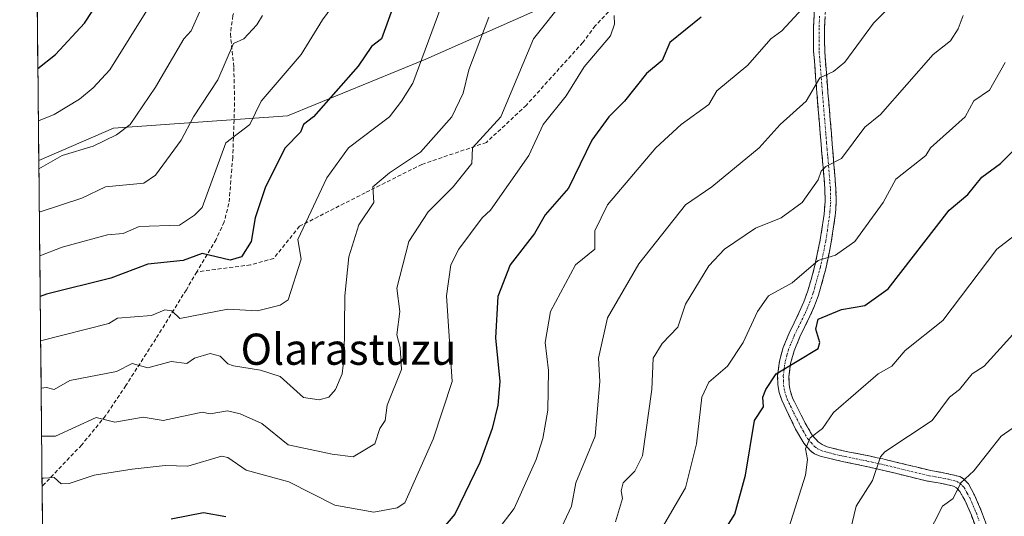
# Model space of a CAD drawing. Units: metres. Extents: x 569851 to 573288, y 4735721 to 4738074.
# Drawn here: x 569870 to 570122, y 4736099 to 4736226 of the extents above; entities that cross this region are included whole.
import ezdxf
from ezdxf.enums import TextEntityAlignment as Align

# ---------------------------------------------------------------- set-up
doc = ezdxf.new("R2010")
doc.units = ezdxf.units.M
doc.header["$MEASUREMENT"] = 0
doc.linetypes.add('TRAZO_Y_PUNTO', pattern=[1, 0.5, -0.25, 0, -0.25])
doc.linetypes.add('TRAZOSX2', pattern=[1.5, 1, -0.5])
for name, color, linetype, lineweight in [('Arbolado forestal CxS', 92, 'Continuous', 0), ('Camino', 19, 'TRAZOSX2', 0), ('Camino Cxs', 19, 'Continuous', 0), ('Camino eje', 19, 'TRAZO_Y_PUNTO', 0), ('Curva de nivel maestra', 36, 'Continuous', 30), ('Curva de nivel normal', 36, 'Continuous', 0), ('Entidad de ámbito territorial CxS', 92, 'Continuous', 0), ('Municipio CxS', 142, 'Continuous', 0), ('Senda', 19, 'TRAZOSX2', 0), ('Texto cartográfico', 19, 'Continuous', 0)]:
    doc.layers.add(name, color=color, linetype=linetype, lineweight=lineweight)
doc.styles.add('Arial', font='txt', dxfattribs={"height": 0.2})

# ---------------------------------------------------------------- blocks, each defined once
blk = doc.blocks.new('*U153')
at = {"layer": 'Arbolado forestal CxS', "color": 92, "linetype": 'Continuous', "lineweight": 0}
blk.add_polyline3d([(569877.89, 4735872.98, 694.24), (569874.68, 4736189.97, 789.02), (569893.84, 4736198.27, 789.01), (569938.45, 4736201.46, 775.44), (569973.96, 4736215.97, 768.29), (570078.54, 4736262.31, 746.27), (570103.19, 4736277.12, 730.09), (570123.77, 4736301.43, 713.21)], dxfattribs=at)
blk = doc.blocks.new('*U164')
at = {"layer": 'Arbolado forestal CxS', "color": 92, "linetype": 'Continuous', "lineweight": 0}
blk.add_polyline3d([(570123.77, 4736301.43, 713.21), (570103.19, 4736277.12, 730.09), (570078.54, 4736262.31, 746.27), (569973.96, 4736215.97, 768.29), (569938.45, 4736201.46, 775.44), (569893.84, 4736198.27, 789.01), (569874.68, 4736189.97, 789.02), (569874.68, 4736189.97, 789.02), (569869.77, 4736674.26, 972.02)], dxfattribs=at)
blk = doc.blocks.new('*U198')
at = {"layer": 'Curva de nivel normal', "color": 36, "linetype": 'Continuous', "lineweight": 0}
blk.add_polyline3d([(569874.93, 4736165.51, 780), (569880.63, 4736167.75, 780), (569892.31, 4736170.91, 780), (569896.3, 4736171.22, 780), (569900.45, 4736173.05, 780), (569910.81, 4736173.41, 780), (569914.62, 4736175.94, 780), (569916.62, 4736177.95, 780), (569922.62, 4736194.47, 780), (569928.8, 4736199.22, 780), (569931.69, 4736205.22, 780), (569941.99, 4736217.21, 780), (569947.45, 4736226.05, 780), (569954.14, 4736235.21, 780)], dxfattribs=at)
blk = doc.blocks.new('*U203')
at = {"layer": 'Curva de nivel normal', "color": 36, "linetype": 'Continuous', "lineweight": 0}
blk.add_polyline3d([(569874.7, 4736187.81, 790), (569880.68, 4736191.22, 790), (569888.62, 4736193.65, 790), (569894.62, 4736196.56, 790), (569898.11, 4736199.22, 790), (569904.62, 4736208.76, 790), (569911.89, 4736221.21, 790), (569913.78, 4736223.21, 790), (569916.62, 4736229.61, 790)], dxfattribs=at)
blk = doc.blocks.new('*U204')
at = {"layer": 'Curva de nivel normal', "color": 36, "linetype": 'Continuous', "lineweight": 0}
blk.add_polyline3d([(569875.50532, 4736108.26299, 755), (569875.83, 4736108.44, 755), (569878.63, 4736108.66, 755), (569880.41, 4736107.02, 755), (569882.5, 4736107.11, 755), (569888.87, 4736109.24, 755), (569898.62, 4736110.78, 755), (569907.09, 4736111.71, 755), (569912.93, 4736111.55, 755), (569921.51, 4736114.13, 755), (569923.14, 4736113.76, 755), (569927.91, 4736110.53, 755), (569938.86, 4736107.49, 755), (569950.61, 4736101.55, 755), (569960.61, 4736099.77, 755), (569966.61, 4736100.81, 755), (569968.61, 4736102.17, 755), (569975.86, 4736118.48, 755), (569980.75, 4736133.23, 755), (569979.3, 4736155.23, 755), (569980.4, 4736163.23, 755), (569982.47, 4736167.22, 755), (569988.4, 4736175.22, 755), (569990.6, 4736177.27, 755), (570000.36, 4736191.22, 755), (570004.08, 4736199.22, 755), (570009.96, 4736206.58, 755), (570014.6, 4736214, 755), (570021.38, 4736221.99, 755), (570022.34, 4736224.95, 755), (570022.33, 4736227.21, 755)], dxfattribs=at)
blk = doc.blocks.new('*U207')
at = {"layer": 'Curva de nivel normal', "color": 36, "linetype": 'Continuous', "lineweight": 0}
blk.add_polyline3d([(570022.64, 4736097.28, 735), (570024.41, 4736103.24, 735), (570024.07, 4736105.24, 735), (570024.58, 4736107.24, 735), (570027.6, 4736110.24, 735), (570029.54, 4736114.18, 735), (570031.94, 4736131.23, 735), (570032.31, 4736139.23, 735), (570034.59, 4736143.04, 735), (570038.59, 4736147.23, 735), (570040.59, 4736153.11, 735), (570046.59, 4736162.98, 735), (570050.59, 4736167.22, 735), (570058.59, 4736172.65, 735), (570065.17, 4736175.22, 735), (570070.56, 4736179.22, 735), (570074.59, 4736185.03, 735), (570075.43, 4736187.22, 735), (570076.59, 4736188.46, 735), (570080.59, 4736190.5, 735), (570086.58, 4736198.53, 735), (570090.58, 4736201.8, 735), (570104.13, 4736217.21, 735), (570108.58, 4736220.67, 735), (570110.58, 4736223.75, 735), (570111.86, 4736227.21, 735)], dxfattribs=at)
blk = doc.blocks.new('*U212')
at = {"layer": 'Curva de nivel normal', "color": 36, "linetype": 'Continuous', "lineweight": 0}
blk.add_polyline3d([(570017.47, 4736241.21, 760), (570001.62, 4736221.21, 760), (569993.18, 4736201.22, 760), (569985.96, 4736193.22, 760), (569985.8, 4736189.22, 760), (569981.01, 4736183.22, 760), (569974.61, 4736176.81, 760), (569969.58, 4736169.22, 760), (569966.49, 4736157.23, 760), (569967.34, 4736151.23, 760), (569966.54, 4736145.23, 760), (569967.41, 4736142.03, 760), (569967.73, 4736136.35, 760), (569964.06, 4736127.23, 760), (569963.54, 4736123.23, 760), (569962.14, 4736121.23, 760), (569960.92, 4736117.23, 760), (569955.31, 4736113.94, 760), (569949.98, 4736114.61, 760), (569938.61, 4736117, 760), (569931.88, 4736122.49, 760), (569926.38, 4736124.99, 760), (569923.1, 4736125.71, 760), (569918.62, 4736124.99, 760), (569916.62, 4736125.41, 760), (569906.62, 4736123.23, 760), (569901.46, 4736124.07, 760), (569894.2, 4736122.81, 760), (569889.38, 4736123.99, 760), (569878.99, 4736119.23, 760), (569875.39, 4736119.25, 760)], dxfattribs=at)
blk = doc.blocks.new('*U216')
at = {"layer": 'Curva de nivel normal', "color": 36, "linetype": 'Continuous', "lineweight": 0}
blk.add_polyline3d([(570032.6, 4736092.38, 730), (570040.59, 4736105.94, 730), (570043.41, 4736117.23, 730), (570044.76, 4736129.23, 730), (570046.59, 4736133.12, 730), (570051.36, 4736137.23, 730), (570055.38, 4736143.23, 730), (570059.09, 4736151.23, 730), (570061.91, 4736155.23, 730), (570067.92, 4736158.56, 730), (570074.59, 4736164.28, 730), (570079.04, 4736165.68, 730), (570084, 4736169.22, 730), (570091.28, 4736179.22, 730), (570094.58, 4736185.22, 730), (570102.24, 4736191.22, 730), (570103.45, 4736193.22, 730), (570112.37, 4736201.22, 730), (570114.58, 4736205.29, 730), (570118.58, 4736208.05, 730), (570122.58, 4736215.15, 730)], dxfattribs=at)
blk = doc.blocks.new('*U217')
at = {"layer": 'Curva de nivel normal', "color": 36, "linetype": 'Continuous', "lineweight": 0}
blk.add_polyline3d([(569875.15, 4736143.71, 770), (569892.62, 4736148.13, 770), (569894.9, 4736149.51, 770), (569903.63, 4736150.24, 770), (569907.05, 4736151.66, 770), (569908.82, 4736151.43, 770), (569910.85, 4736149.46, 770), (569923.2, 4736151.81, 770), (569930.76, 4736151.37, 770), (569936.61, 4736152.84, 770), (569938.61, 4736154.18, 770), (569942, 4736164.62, 770), (569941.09, 4736169.7, 770), (569948.61, 4736185.49, 770), (569954.13, 4736193.22, 770), (569964.61, 4736201.14, 770), (569967.72, 4736205.22, 770), (569970.61, 4736209.85, 770), (569977.79, 4736229.21, 770)], dxfattribs=at)
blk = doc.blocks.new('*U221')
at = {"layer": 'Curva de nivel normal', "color": 36, "linetype": 'Continuous', "lineweight": 0}
blk.add_polyline3d([(569874.57, 4736200.19, 795), (569878.63, 4736201.76, 795), (569885.15, 4736205.74, 795), (569888.62, 4736208.63, 795), (569892.87, 4736213.22, 795), (569907.79, 4736237.21, 795)], dxfattribs=at)
blk = doc.blocks.new('*U225')
at = {"layer": 'Curva de nivel normal', "color": 36, "linetype": 'Continuous', "lineweight": 0}
blk.add_polyline3d([(570067.1, 4736095.75, 720), (570071.34, 4736109.24, 720), (570071.87, 4736113.24, 720), (570071.37, 4736116.02, 720), (570072.59, 4736118.8, 720), (570075.72, 4736121.23, 720), (570078.59, 4736125.28, 720), (570090.05, 4736135.23, 720), (570093.52, 4736137.23, 720), (570096.96, 4736141.23, 720), (570106.58, 4736148.91, 720), (570120.44, 4736167.22, 720), (570130.58, 4736174.99, 720)], dxfattribs=at)
blk = doc.blocks.new('*U226')
at = {"layer": 'Curva de nivel normal', "color": 36, "linetype": 'Continuous', "lineweight": 0}
blk.add_polyline3d([(570070.59, 4736228.98, 745), (570065.29, 4736223.21, 745), (570062.51, 4736221.21, 745), (570056.59, 4736214.43, 745), (570048.59, 4736207.86, 745), (570046.59, 4736204.38, 745), (570039.52, 4736199.22, 745), (570032.99, 4736193.22, 745), (570020.6, 4736178.63, 745), (570017.31, 4736171.93, 745), (570017.31, 4736167.22, 745), (570012.34, 4736163.23, 745), (570005.98, 4736151.23, 745), (570004.58, 4736143.23, 745), (570005.45, 4736136.08, 745), (570005.25, 4736125.88, 745), (570004.02, 4736118.65, 745), (570002.28, 4736113.24, 745), (569996.6, 4736100.66, 745), (569992.42, 4736095.24, 745)], dxfattribs=at)
blk = doc.blocks.new('*U243')
at = {"layer": 'Curva de nivel normal', "color": 36, "linetype": 'Continuous', "lineweight": 0}
blk.add_polyline3d([(570124.58, 4736145.31, 715), (570117.2, 4736137.23, 715), (570114.12, 4736135.23, 715), (570110.91, 4736131.23, 715), (570108.3, 4736129.23, 715), (570103.88, 4736123.23, 715), (570091.74, 4736115.24, 715), (570090.58, 4736113.9, 715), (570088.58, 4736107.88, 715), (570084.42, 4736101.24, 715), (570082.94, 4736095.24, 715)], dxfattribs=at)
blk = doc.blocks.new('*U250')
at = {"layer": 'Curva de nivel normal', "color": 36, "linetype": 'Continuous', "lineweight": 0}
blk.add_polyline3d([(570007.54, 4736093.24, 740), (570011.35, 4736101.24, 740), (570012.46, 4736107.24, 740), (570017.45, 4736119.23, 740), (570018.62, 4736133.23, 740), (570018.26, 4736139.23, 740), (570020.6, 4736149.59, 740), (570028.6, 4736163.5, 740), (570040.59, 4736178.61, 740), (570047.34, 4736183.22, 740), (570059.52, 4736193.22, 740), (570064.91, 4736199.22, 740), (570071.53, 4736205.22, 740), (570075.04, 4736211.22, 740), (570078.59, 4736212.81, 740), (570081.51, 4736215.22, 740), (570088.83, 4736225.21, 740), (570098.63, 4736235.21, 740)], dxfattribs=at)
blk = doc.blocks.new('*U261')
at = {"layer": 'Curva de nivel normal', "color": 36, "linetype": 'Continuous', "lineweight": 0}
blk.add_polyline3d([(569874.81, 4736176.75, 785), (569885.69, 4736180.28, 785), (569891.83, 4736183.22, 785), (569901.6, 4736184.2, 785), (569904.62, 4736186.22, 785), (569911.22, 4736195.22, 785), (569914.34, 4736201.22, 785), (569920.62, 4736210.64, 785), (569924.62, 4736219.98, 785), (569927.25, 4736221.21, 785), (569930.62, 4736224.78, 785), (569932.06, 4736227.21, 785)], dxfattribs=at)
blk = doc.blocks.new('*U268')
at = {"layer": 'Curva de nivel normal', "color": 36, "linetype": 'Continuous', "lineweight": 0}
blk.add_polyline3d([(570124.36, 4736121.23, 710), (570121.61, 4736119.23, 710), (570114.58, 4736110.3, 710), (570111.2, 4736107.24, 710), (570109.29, 4736103.24, 710), (570106.54, 4736101.24, 710), (570102.45, 4736093.24, 710)], dxfattribs=at)
blk = doc.blocks.new('*U271')
at = {"layer": 'Curva de nivel normal', "color": 36, "linetype": 'Continuous', "lineweight": 0}
blk.add_polyline3d([(569990.14, 4736226.75, 765), (569984.97, 4736213.22, 765), (569983.51, 4736207.22, 765), (569980.65, 4736201.22, 765), (569972.61, 4736192.09, 765), (569964.61, 4736186.78, 765), (569960.4, 4736183.22, 765), (569960.61, 4736179.22, 765), (569956.82, 4736173.43, 765), (569954.25, 4736165.23, 765), (569953.17, 4736155.23, 765), (569953.04, 4736139.66, 765), (569952.49, 4736135.23, 765), (569950.82, 4736131.23, 765), (569949.07, 4736129.23, 765), (569946.61, 4736128.58, 765), (569942.58, 4736129.2, 765), (569936.61, 4736134.52, 765), (569931.59, 4736136.2, 765), (569924.62, 4736137.26, 765), (569923.17, 4736137.78, 765), (569921.19, 4736139.8, 765), (569918.62, 4736140.41, 765), (569914.62, 4736139.23, 765), (569912.62, 4736137.89, 765), (569908.62, 4736138.37, 765), (569902.62, 4736136.75, 765), (569898.62, 4736137.87, 765), (569894.62, 4736135.87, 765), (569882.63, 4736133.5, 765), (569878.63, 4736131.22, 765), (569876.63, 4736131.74, 765), (569875.27, 4736131.57, 765)], dxfattribs=at)
blk = doc.blocks.new('*U274')
at = {"layer": 'Curva de nivel maestra', "color": 36, "linetype": 'Continuous', "lineweight": 30}
for points in [[(570044.59, 4736226.79, 750), (570036.59, 4736220.25, 750), (570034.59, 4736215.66, 750), (570030.6, 4736212.3, 750), (570024.95, 4736205.22, 750), (570020.91, 4736201.22, 750), (570016.6, 4736195.22, 750), (570010.6, 4736182.86, 750), (570004.6, 4736176.05, 750), (570001.89, 4736171.22, 750), (569995.63, 4736163.23, 750), (569992.41, 4736155.04, 750), (569991.86, 4736144.49, 750), (569992.97, 4736133.23, 750), (569992.48, 4736127.23, 750), (569990.97, 4736121.23, 750), (569987.85, 4736112.49, 750), (569981.42, 4736099.24, 750), (569972.61, 4736088.83, 750)], [(569922.62, 4736098.57, 750), (569916.94, 4736099.56, 750), (569908.62, 4736097.91, 750)]]:
    blk.add_polyline3d(points, dxfattribs=at)
blk = doc.blocks.new('*U275')
at = {"layer": 'Curva de nivel maestra', "color": 36, "linetype": 'Continuous', "lineweight": 30}
blk.add_polyline3d([(569874.44, 4736213.58, 800), (569878.95, 4736217.21, 800), (569886.4, 4736225.21, 800), (569902.12, 4736249.21, 800)], dxfattribs=at)
blk = doc.blocks.new('*U278')
at = {"layer": 'Curva de nivel maestra', "color": 36, "linetype": 'Continuous', "lineweight": 30}
blk.add_polyline3d([(570040.63, 4736079.24, 725), (570053.23, 4736099.24, 725), (570056.02, 4736109.24, 725), (570058.32, 4736123.23, 725), (570060.59, 4736126.77, 725), (570060.43, 4736129.23, 725), (570061.23, 4736131.23, 725), (570063.89, 4736135.23, 725), (570074.59, 4736141.75, 725), (570075.04, 4736143.23, 725), (570074.05, 4736146.69, 725), (570074.59, 4736149.27, 725), (570080.59, 4736151.71, 725), (570086.58, 4736152.76, 725), (570092.58, 4736157.01, 725), (570108.23, 4736177.22, 725), (570113.04, 4736181.22, 725), (570116.58, 4736185.69, 725), (570121.43, 4736189.22, 725), (570126.58, 4736194.3, 725)], dxfattribs=at)
blk = doc.blocks.new('*U285')
at = {"layer": 'Curva de nivel maestra', "color": 36, "linetype": 'Continuous', "lineweight": 30}
blk.add_polyline3d([(569968.22, 4736236.82, 775), (569962.61, 4736221.21, 775), (569960.06, 4736219.21, 775), (569956.61, 4736214.21, 775), (569945.19, 4736201.22, 775), (569942.59, 4736199.22, 775), (569941.85, 4736197.22, 775), (569937.91, 4736193.22, 775), (569932.8, 4736183.22, 775), (569930.19, 4736175.22, 775), (569929.14, 4736169.22, 775), (569926.72, 4736165.23, 775), (569923.77, 4736164.38, 775), (569916.62, 4736166.15, 775), (569911.74, 4736164.35, 775), (569902.62, 4736163.36, 775), (569893.19, 4736159.8, 775), (569876.63, 4736155.7, 775), (569875.03, 4736155.07, 775)], dxfattribs=at)

msp = doc.modelspace()

# ---------------------------------------------------------------- linework, layer by layer
at = {"layer": 'Arbolado forestal CxS', "color": 92, "linetype": 'Continuous', "lineweight": 0}
for points in [[(569869.77, 4736674.26, 972.02), (569874.68, 4736189.97, 789.02)], [(570127.62, 4736306.01, 709.49), (570123.77, 4736301.43, 713.21), (570103.19, 4736277.12, 730.09), (570078.54, 4736262.31, 746.27), (569973.96, 4736215.97, 768.29), (569938.45, 4736201.46, 775.44), (569893.84, 4736198.27, 789.01), (569874.68, 4736189.97, 789.02)], [(570127.62, 4736306.01, 709.49), (570123.77, 4736301.43, 713.21), (570103.19, 4736277.12, 730.09), (570078.54, 4736262.31, 746.27), (569973.96, 4736215.97, 768.29), (569938.45, 4736201.46, 775.44), (569893.84, 4736198.27, 789.01), (569874.68, 4736189.97, 789.02)], [(569874.68, 4736189.97, 789.02), (569877.89, 4735872.98, 694.24)]]:
    msp.add_polyline3d(points, dxfattribs=at)
at = {"layer": 'Camino', "color": 19, "linetype": 'TRAZOSX2', "lineweight": 0}
for points in [[(570115.4, 4736095.02), (570113.93, 4736098.94), (570112.24, 4736102.83), (570110.97, 4736105.06), (570110.12, 4736105.96), (570109.31, 4736106.42), (570105.89, 4736107.2), (570102.69, 4736107.71), (570090.37, 4736110.69), (570089.34, 4736110.93), (570086.62, 4736111.54), (570080.8, 4736112.77), (570077.93, 4736113.41), (570075.17, 4736114.1), (570073.68, 4736114.72), (570072.55, 4736115.54), (570070.93, 4736117.4), (570068.84, 4736121.07), (570067.03, 4736124.8), (570065.28, 4736128.49), (570064.64, 4736130.41), (570064.29, 4736132.38), (570064.23, 4736134.77), (570064.68, 4736138.44), (570065.67, 4736142.02), (570066.68, 4736144.44), (570067.18, 4736145.67), (570069.78, 4736151.02), (570070.99, 4736153.72), (570072, 4736156.5), (570072.83, 4736159.48), (570073.81, 4736163.02), (570075.17, 4736169.63), (570075.99, 4736175.12), (570076.16, 4736176.23), (570076.41, 4736179.54), (570076.34, 4736182.82), (570075.97, 4736187.32), (570075.61, 4736191.57), (570075.39, 4736194.2), (570075.31, 4736195.13), (570075.17, 4736196.9), (570074.29, 4736207.44), (570073.65, 4736215.55), (570073.45, 4736217.99), (570073.42, 4736224.06), (570073.71, 4736230.14)], [(570076.55, 4736229.93), (570076.27, 4736223.93), (570076.31, 4736217.8), (570076.66, 4736213.43), (570077.13, 4736207.43), (570078.01, 4736196.93), (570078.23, 4736194.19), (570078.45, 4736191.5), (570078.6, 4736189.81), (570078.9, 4736186.19), (570079.19, 4736182.6), (570079.26, 4736179.22), (570079.12, 4736177.45), (570079, 4736175.81), (570078, 4736169.02), (570076.83, 4736163.34), (570076.6, 4736162.2), (570074.73, 4736155.46), (570073.73, 4736152.71), (570072.53, 4736150.03), (570069.95, 4736144.72), (570068.45, 4736141.11), (570067.55, 4736137.89), (570067.13, 4736134.57), (570067.19, 4736132.42), (570067.38, 4736131.39), (570067.5, 4736130.7), (570068.06, 4736129.05), (570069.65, 4736125.84), (570071.29, 4736122.6), (570072.7, 4736120.19), (570073.11, 4736119.48), (570074.61, 4736117.8), (570075.13, 4736117.43), (570075.63, 4736117.07), (570076.96, 4736116.5), (570079.55, 4736115.83), (570082.23, 4736115.25), (570087.68, 4736114.18), (570089.77, 4736113.72), (570091.19, 4736113.41), (570091.78, 4736113.27), (570097.36, 4736111.92), (570103.53, 4736110.43), (570107.14, 4736109.77), (570110.94, 4736108.87), (570111.89, 4736108.33), (570113.16, 4736107.03), (570114.75, 4736104.09), (570116.54, 4736099.94), (570118.1, 4736095.76)]]:
    msp.add_lwpolyline(points, dxfattribs=at)
at = {"layer": 'Camino Cxs', "color": 19, "linetype": 'Continuous', "lineweight": 0}
for points in [[(570115.4, 4736095.02, 707.07), (570113.93, 4736098.94, 708.22), (570112.24, 4736102.83, 709.17), (570110.97, 4736105.06, 709.68), (570110.12, 4736105.96, 709.94), (570109.31, 4736106.42, 710.15), (570105.89, 4736107.2, 710.92), (570102.69, 4736107.71, 711.62), (570098.58, 4736108.7, 712.63), (570094.48, 4736109.7, 713.67), (570090.37, 4736110.69, 714.7), (570089.34, 4736110.93, 714.99), (570086.62, 4736111.54, 715.73), (570083.71, 4736112.16, 716.34), (570080.8, 4736112.77, 716.97), (570077.93, 4736113.41, 717.67), (570075.17, 4736114.1, 718.61), (570073.68, 4736114.72, 719.19), (570072.55, 4736115.54, 719.59), (570070.93, 4736117.4, 720.07), (570068.84, 4736121.07, 721.25), (570067.03, 4736124.8, 722.17), (570065.28, 4736128.49, 723.36), (570064.64, 4736130.41, 723.89), (570064.29, 4736132.38, 724.34), (570064.23, 4736134.77, 724.84), (570064.68, 4736138.44, 725.57), (570065.67, 4736142.02, 726.05), (570066.68, 4736144.44, 726.36), (570067.18, 4736145.67, 726.67), (570068.48, 4736148.35, 727.18), (570069.78, 4736151.02, 727.53), (570070.99, 4736153.72, 727.91), (570072, 4736156.5, 728.32), (570072.83, 4736159.48, 729), (570073.81, 4736163.02, 729.93), (570074.49, 4736166.33, 730.61), (570075.17, 4736169.63, 731.32), (570075.58, 4736172.38, 731.98), (570075.99, 4736175.12, 732.55), (570076.16, 4736176.23, 732.74), (570076.41, 4736179.54, 733.35), (570076.34, 4736182.82, 733.94), (570075.97, 4736187.32, 734.75), (570075.61, 4736191.57, 735.74), (570075.39, 4736194.2, 736.39), (570075.31, 4736195.13, 736.6), (570075.17, 4736196.9, 737.01), (570074.88, 4736200.41, 737.8), (570074.58, 4736203.93, 738.6), (570074.29, 4736207.44, 739.43), (570073.97, 4736211.5, 740.39), (570073.65, 4736215.55, 741.41), (570073.45, 4736217.99, 742.09), (570073.44, 4736221.03, 742.75), (570073.42, 4736224.06, 743.38), (570073.57, 4736227.1, 743.89)], [(570076.41, 4736226.93, 743.09), (570076.27, 4736223.93, 742.56), (570076.29, 4736220.87, 741.93), (570076.31, 4736217.8, 741.27), (570076.66, 4736213.43, 740.17), (570076.9, 4736210.43, 739.43), (570077.13, 4736207.43, 738.7), (570077.42, 4736203.93, 737.89), (570077.72, 4736200.43, 737.16), (570078.01, 4736196.93, 736.41), (570078.23, 4736194.19, 735.82), (570078.45, 4736191.5, 735.2), (570078.6, 4736189.81, 734.81), (570078.9, 4736186.19, 734.1), (570079.19, 4736182.6, 733.44), (570079.26, 4736179.22, 732.8), (570079.12, 4736177.45, 732.52), (570079, 4736175.81, 732.27), (570078.5, 4736172.42, 731.62), (570078, 4736169.02, 730.73), (570077.42, 4736166.18, 730.07), (570076.83, 4736163.34, 729.45), (570076.6, 4736162.2, 729.25), (570075.67, 4736158.83, 728.62), (570074.73, 4736155.46, 727.82), (570073.73, 4736152.71, 727.15), (570072.53, 4736150.03, 726.55), (570071.24, 4736147.38, 726.45), (570069.95, 4736144.72, 726.14), (570068.45, 4736141.11, 725.47), (570067.55, 4736137.89, 724.93), (570067.13, 4736134.57, 724.24), (570067.19, 4736132.42, 723.76), (570067.38, 4736131.39, 723.52), (570067.5, 4736130.7, 723.35), (570068.06, 4736129.05, 722.9), (570069.65, 4736125.84, 722.02), (570071.29, 4736122.6, 721.12), (570072.7, 4736120.19, 720.12), (570073.11, 4736119.48, 719.85), (570074.61, 4736117.8, 719.26), (570075.13, 4736117.43, 719.11), (570075.63, 4736117.07, 718.94), (570076.96, 4736116.5, 718.52), (570079.55, 4736115.83, 717.8), (570082.23, 4736115.25, 717.07), (570084.96, 4736114.72, 716.39), (570087.68, 4736114.18, 715.66), (570089.77, 4736113.72, 715.01), (570091.19, 4736113.41, 714.58), (570091.78, 4736113.27, 714.45), (570094.57, 4736112.6, 713.94), (570097.36, 4736111.92, 713.37), (570100.45, 4736111.18, 712.71), (570103.53, 4736110.43, 711.98), (570107.14, 4736109.77, 711.12), (570110.94, 4736108.87, 710.12), (570111.89, 4736108.33, 709.87), (570113.16, 4736107.03, 709.54), (570114.75, 4736104.09, 708.81), (570116.54, 4736099.94, 707.71), (570118.1, 4736095.76, 706.84)]]:
    msp.add_polyline3d(points, dxfattribs=at)
at = {"layer": 'Camino eje', "color": 19, "linetype": 'TRAZO_Y_PUNTO', "lineweight": 0}
msp.add_lwpolyline([(570074.99, 4736227), (570074.85, 4736224), (570074.86, 4736220.96), (570074.88, 4736217.9), (570074.99, 4736216.61), (570075.16, 4736214.49), (570075.71, 4736207.44), (570076.59, 4736196.92), (570076.66, 4736196.03), (570076.79, 4736194.43), (570076.92, 4736192.88), (570077.03, 4736191.54), (570077.11, 4736190.69), (570077.29, 4736188.57), (570077.62, 4736184.51), (570077.77, 4736182.71), (570077.84, 4736179.38), (570077.77, 4736178.5), (570077.64, 4736176.84), (570077.54, 4736175.74), (570077, 4736172.07), (570076.59, 4736169.33), (570075.32, 4736163.18), (570075.21, 4736162.61), (570073.78, 4736157.47), (570073.37, 4736155.98), (570072.36, 4736153.22), (570071.16, 4736150.53), (570068.57, 4736145.2), (570068.32, 4736144.58), (570067.57, 4736142.78), (570067.06, 4736141.57), (570066.61, 4736139.96), (570066.12, 4736138.17), (570065.89, 4736136.33), (570065.68, 4736134.67), (570065.71, 4736133.48), (570065.74, 4736132.4), (570065.92, 4736131.42), (570066.04, 4736130.73), (570066.38, 4736129.61), (570066.67, 4736128.77), (570067.55, 4736126.93), (570068.34, 4736125.32), (570069.16, 4736123.7), (570070.07, 4736121.84), (570070.77, 4736120.63), (570071.9, 4736118.64), (570072.8, 4736117.57), (570073.8, 4736116.51), (570074.53, 4736115.99), (570075.4, 4736115.59), (570076.07, 4736115.3), (570077.45, 4736114.96), (570078.74, 4736114.62), (570080.18, 4736114.3), (570081.52, 4736114.01), (570084.43, 4736113.4), (570087.15, 4736112.86), (570088.5, 4736112.56), (570090.28, 4736112.17), (570090.93, 4736112.02), (570103.11, 4736109.07), (570104.71, 4736108.82), (570106.52, 4736108.49), (570108.11, 4736108.16), (570110.21, 4736107.59), (570111.01, 4736107.14), (570111.64, 4736106.5), (570112.07, 4736106.05), (570112.86, 4736104.58), (570113.5, 4736103.46), (570114.39, 4736101.39), (570115.24, 4736099.44), (570115.97, 4736097.48)], dxfattribs=at)
at = {"layer": 'Entidad de ámbito territorial CxS', "color": 92, "linetype": 'Continuous', "lineweight": 0}
msp.add_polyline3d([(569875.64, 4736094.59, 750.11), (569875.59, 4736099.57, 752.2), (569875.54, 4736104.56, 753.86), (569875.49, 4736109.54, 755.48), (569875.44, 4736114.53, 758.08), (569875.39, 4736119.51, 760.06), (569875.34, 4736124.5, 761.95), (569875.29, 4736129.48, 763.91), (569875.24, 4736134.47, 765.93), (569875.19, 4736139.45, 768.23), (569875.14, 4736144.44, 770.31), (569875.09, 4736149.42, 772.5), (569875.04, 4736154.41, 774.69), (569874.99, 4736159.39, 776.71), (569874.94, 4736164.38, 779.28), (569874.89, 4736169.36, 781.52), (569874.84, 4736174.35, 783.67), (569874.79, 4736179.34, 785.88), (569874.74, 4736184.32, 788.38), (569874.68, 4736189.31, 790.39), (569874.63, 4736194.29, 792.32), (569874.58, 4736199.28, 794.37), (569874.53, 4736204.26, 796.62), (569874.48, 4736209.25, 798.51), (569874.43, 4736214.23, 800.01), (569874.38, 4736219.22, 801.79), (569874.33, 4736224.2, 803.22), (569874.28, 4736229.19, 804.63)], dxfattribs=at)
at = {"layer": 'Municipio CxS', "color": 142, "linetype": 'Continuous', "lineweight": 0}
msp.add_polyline3d([(569875.64, 4736094.59, 750.11), (569875.59, 4736099.57, 752.2), (569875.54, 4736104.56, 753.86), (569875.49, 4736109.54, 755.48), (569875.44, 4736114.53, 758.08), (569875.39, 4736119.51, 760.06), (569875.34, 4736124.5, 761.95), (569875.29, 4736129.48, 763.91), (569875.24, 4736134.47, 765.93), (569875.19, 4736139.45, 768.23), (569875.14, 4736144.44, 770.31), (569875.09, 4736149.42, 772.5), (569875.04, 4736154.41, 774.69), (569874.99, 4736159.39, 776.71), (569874.94, 4736164.38, 779.28), (569874.89, 4736169.36, 781.52), (569874.84, 4736174.35, 783.67), (569874.79, 4736179.34, 785.88), (569874.74, 4736184.32, 788.38), (569874.68, 4736189.31, 790.39), (569874.63, 4736194.29, 792.32), (569874.58, 4736199.28, 794.37), (569874.53, 4736204.26, 796.62), (569874.48, 4736209.25, 798.51), (569874.43, 4736214.23, 800.01), (569874.38, 4736219.22, 801.79), (569874.33, 4736224.2, 803.22), (569874.28, 4736229.19, 804.63)], dxfattribs=at)
at = {"layer": 'Senda', "color": 19, "linetype": 'TRAZOSX2', "lineweight": 0}
for points in [[(569933.54, 4736318.08), (569934.13, 4736315.64), (569934.98, 4736310.74), (569935.4, 4736307.57), (569935.49, 4736302.63), (569932.94, 4736293.72), (569932.44, 4736289.27), (569932.03, 4736282.68), (569931.68, 4736272.9), (569931, 4736256.95), (569930.14, 4736249.31), (569928.91, 4736240.6), (569928.02, 4736235.75), (569925.05, 4736229.1), (569924.47, 4736227.15), (569923.82, 4736222.48), (569924.71, 4736213.84), (569924.91, 4736204.84), (569924.43, 4736190.81), (569923.46, 4736178.97), (569922.22, 4736174.23), (569920.17, 4736169.74), (569915.24, 4736161.4)], [(570072.23, 4736257.87), (570060.29, 4736251.23), (570039.23, 4736240.65), (570031.4, 4736235.89), (570022.93, 4736230.28), (570017.43, 4736224.56), (570014.25, 4736220.22), (569999.77, 4736204.2), (569989.51, 4736194.61), (569972.98, 4736188.99), (569958.43, 4736181.71), (569941.56, 4736173.11), (569934.94, 4736164.85), (569928.99, 4736163.19), (569915.24, 4736161.4)], [(569915.24, 4736161.4), (569912.54, 4736156.82), (569904.69, 4736144.23), (569897.02, 4736132.23), (569891.82, 4736124.49), (569885.68, 4736116.99), (569875.52, 4736106.36)]]:
    msp.add_lwpolyline(points, dxfattribs=at)

# ---------------------------------------------------------------- block references
at = {"layer": 'Arbolado forestal CxS', "color": 92, "linetype": 'Continuous', "lineweight": 0}
for name in ['*U164', '*U153']:
    msp.add_blockref(name, (0, 0), dxfattribs=at)
at = {"layer": 'Curva de nivel maestra', "color": 36, "linetype": 'Continuous', "lineweight": 30}
for name in ['*U275', '*U285', '*U274', '*U278']:
    msp.add_blockref(name, (0, 0), dxfattribs=at)
at = {"layer": 'Curva de nivel normal', "color": 36, "linetype": 'Continuous', "lineweight": 0}
for name in ['*U221', '*U203', '*U261', '*U198', '*U217', '*U271', '*U212', '*U204', '*U226', '*U250', '*U207', '*U216', '*U225', '*U243', '*U268']:
    msp.add_blockref(name, (0, 0), dxfattribs=at)

# ---------------------------------------------------------------- texts
at = {"layer": 'Texto cartográfico', "color": 19, "linetype": 'Continuous', "lineweight": 0, "style": 'Arial'}
msp.add_text('Olarastuzu', height=8, dxfattribs=at).set_placement((569954.13, 4736141.55), align=Align.MIDDLE_CENTER)

doc.saveas('drawing.dxf')
